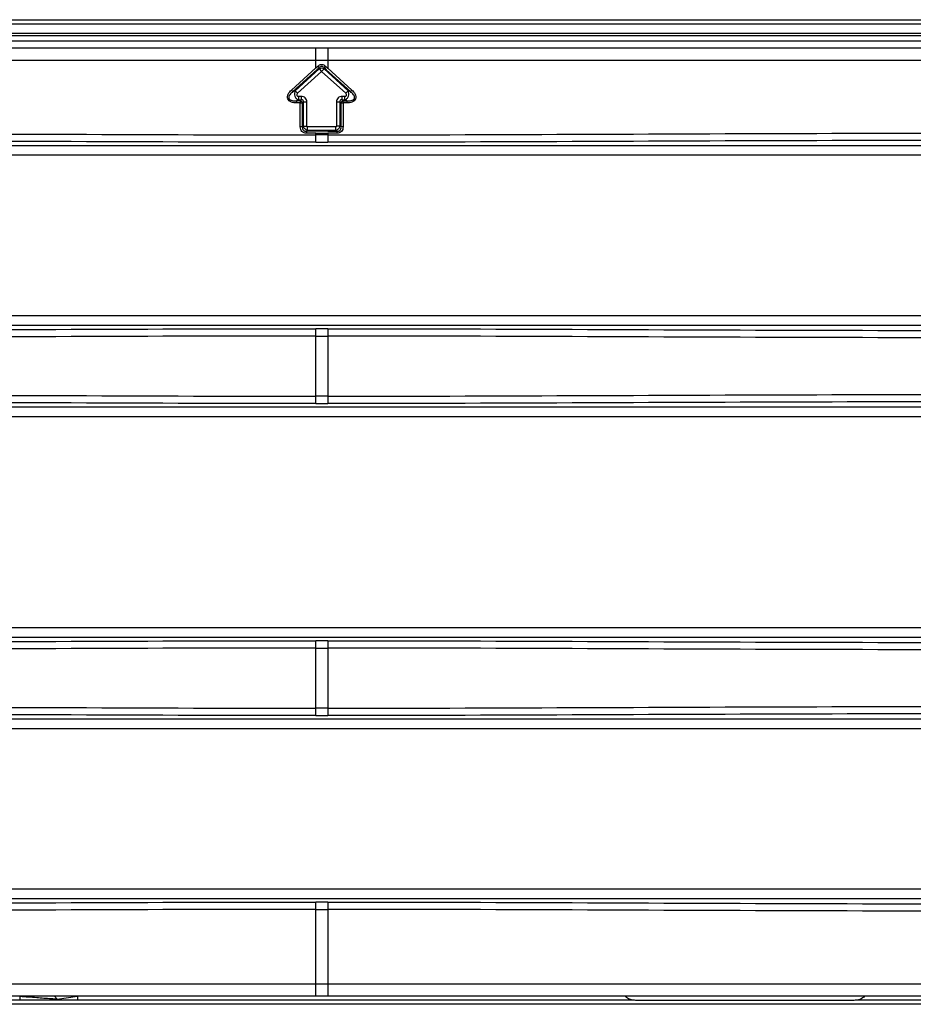
# Model space of a CAD drawing. Units: millimetres. Extents: x 298 to 35931, y -25 to 11143.
# Drawn here: x 29749 to 29771, y 2156 to 2180 of the extents above; entities that cross this region are included whole.
import ezdxf

# ---------------------------------------------------------------- set-up
doc = ezdxf.new("R2010")
doc.units = ezdxf.units.MM
doc.header["$MEASUREMENT"] = 0

msp = doc.modelspace()

# ---------------------------------------------------------------- linework, layer by layer
at = {"color": 240, "linetype": 'Continuous', "true_color": 0xed1f24}
for p, q in [((29745.019, 2179.749), (29788.769, 2179.749)), ((29745.193, 2179.849), (29788.596, 2179.849)), ((29744.887, 2179.519), (29788.902, 2179.519)), ((29790.59, 2179.449), (29722.998, 2179.449)), ((29722.998, 2179.329), (29790.59, 2179.329)), ((29790.508, 2179.149), (29723.12, 2179.149)), ((29756.67, 2178.658), (29756.67, 2179.149)), ((29756.964, 2179.149), (29756.964, 2178.653)), ((29723.12, 2178.849), (29790.508, 2178.849)), ((29756.068, 2178.111), (29756.67, 2178.658)), ((29756.103, 2178.073), (29756.705, 2178.62)), ((29756.756, 2178.635), (29756.163, 2178.096)), ((29756.814, 2178.571), (29756.221, 2178.032)), ((29756.67, 2178.658), (29756.721, 2178.705)), ((29756.705, 2178.62), (29756.756, 2178.666)), ((29756.721, 2178.705), (29756.756, 2178.666)), ((29756.756, 2178.635), (29756.756, 2178.666)), ((29756.756, 2178.635), (29756.814, 2178.571)), ((29756.814, 2178.571), (29756.872, 2178.635)), ((29757.407, 2178.032), (29756.814, 2178.571)), ((29756.872, 2178.666), (29756.907, 2178.705)), ((29756.872, 2178.666), (29756.929, 2178.615)), ((29756.872, 2178.666), (29756.872, 2178.635)), ((29757.465, 2178.096), (29756.872, 2178.635)), ((29756.907, 2178.705), (29756.964, 2178.653)), ((29757.526, 2178.073), (29756.929, 2178.615)), ((29756.964, 2178.653), (29757.56, 2178.111)), ((29756.103, 2178.073), (29756.068, 2178.111)), ((29756.103, 2178.073), (29756.163, 2178.096)), ((29756.163, 2178.096), (29756.221, 2178.032)), ((29757.465, 2178.096), (29757.407, 2178.032)), ((29757.465, 2178.096), (29757.526, 2178.073)), ((29757.526, 2178.073), (29757.56, 2178.111)), ((29756.251, 2177.87), (29756.19, 2177.847)), ((29756.285, 2177.847), (29756.19, 2177.847)), ((29756.19, 2177.847), (29756.19, 2177.795)), ((29756.285, 2177.795), (29756.19, 2177.795)), ((29756.308, 2177.957), (29756.251, 2177.957)), ((29756.251, 2177.87), (29756.251, 2177.957)), ((29756.251, 2177.87), (29756.308, 2177.87)), ((29756.285, 2177.847), (29756.308, 2177.87)), ((29756.285, 2177.847), (29756.285, 2177.795)), ((29756.285, 2177.795), (29756.337, 2177.795)), ((29756.285, 2177.201), (29756.285, 2177.795)), ((29756.308, 2177.957), (29756.308, 2177.87)), ((29756.36, 2177.818), (29756.337, 2177.795)), ((29756.337, 2177.201), (29756.337, 2177.795)), ((29756.36, 2177.818), (29756.447, 2177.818)), ((29756.36, 2177.818), (29756.36, 2177.224)), ((29756.447, 2177.224), (29756.447, 2177.818)), ((29757.181, 2177.818), (29757.268, 2177.818)), ((29757.181, 2177.818), (29757.181, 2177.224)), ((29757.291, 2177.795), (29757.268, 2177.818)), ((29757.268, 2177.224), (29757.268, 2177.818)), ((29757.291, 2177.795), (29757.343, 2177.795)), ((29757.291, 2177.795), (29757.291, 2177.201)), ((29757.378, 2177.957), (29757.32, 2177.957)), ((29757.32, 2177.87), (29757.32, 2177.957)), ((29757.32, 2177.87), (29757.378, 2177.87)), ((29757.32, 2177.87), (29757.343, 2177.847)), ((29757.343, 2177.847), (29757.438, 2177.847)), ((29757.343, 2177.795), (29757.343, 2177.847)), ((29757.438, 2177.795), (29757.343, 2177.795)), ((29757.343, 2177.795), (29757.343, 2177.201)), ((29757.378, 2177.957), (29757.378, 2177.87)), ((29757.438, 2177.847), (29757.378, 2177.87)), ((29757.438, 2177.847), (29757.438, 2177.795)), ((29756.337, 2177.201), (29756.285, 2177.201)), ((29756.337, 2177.201), (29756.36, 2177.224)), ((29756.36, 2177.224), (29756.447, 2177.224)), ((29756.464, 2177.12), (29756.441, 2177.097)), ((29756.67, 2177.097), (29756.441, 2177.097)), ((29756.441, 2177.097), (29756.441, 2177.045)), ((29756.67, 2177.045), (29756.441, 2177.045)), ((29757.164, 2177.207), (29756.464, 2177.207)), ((29756.464, 2177.12), (29756.464, 2177.207)), ((29756.464, 2177.12), (29757.164, 2177.12)), ((29756.964, 2177.097), (29756.67, 2177.097)), ((29756.67, 2177.045), (29756.964, 2177.045)), ((29756.67, 2176.825), (29756.67, 2177.045)), ((29756.964, 2177.097), (29757.187, 2177.097)), ((29757.187, 2177.045), (29756.964, 2177.045)), ((29756.964, 2177.045), (29756.964, 2176.825)), ((29757.164, 2177.12), (29757.164, 2177.207)), ((29757.187, 2177.097), (29757.164, 2177.12)), ((29757.268, 2177.224), (29757.181, 2177.224)), ((29757.187, 2177.097), (29757.187, 2177.045)), ((29757.268, 2177.224), (29757.291, 2177.201)), ((29757.343, 2177.201), (29757.291, 2177.201)), ((29756.964, 2177.007), (29756.67, 2177.007)), ((29756.67, 2176.825), (29756.964, 2176.825)), ((29781.114, 2176.737), (29732.514, 2176.737)), ((29732.514, 2176.51), (29781.114, 2176.51)), ((29781.114, 2172.538), (29732.514, 2172.538)), ((29732.514, 2172.312), (29781.114, 2172.312)), ((29756.67, 2170.375), (29756.67, 2172.223)), ((29756.964, 2172.223), (29756.67, 2172.223)), ((29756.964, 2172.223), (29756.964, 2170.375)), ((29756.67, 2172.042), (29756.964, 2172.042)), ((29756.964, 2170.557), (29756.67, 2170.557)), ((29781.114, 2170.287), (29732.514, 2170.287)), ((29756.67, 2170.375), (29756.964, 2170.375)), ((29732.514, 2170.06), (29781.114, 2170.06)), ((29781.114, 2164.838), (29732.514, 2164.838)), ((29732.514, 2164.612), (29781.114, 2164.612)), ((29756.67, 2162.675), (29756.67, 2164.523)), ((29756.964, 2164.523), (29756.67, 2164.523)), ((29756.964, 2164.523), (29756.964, 2162.675)), ((29756.67, 2164.342), (29756.964, 2164.342)), ((29756.964, 2162.857), (29756.67, 2162.857)), ((29781.114, 2162.587), (29732.514, 2162.587)), ((29756.67, 2162.675), (29756.964, 2162.675)), ((29732.514, 2162.36), (29781.114, 2162.36)), ((29781.114, 2158.388), (29732.514, 2158.388)), ((29732.514, 2158.162), (29781.114, 2158.162)), ((29756.67, 2155.749), (29756.67, 2158.073)), ((29756.964, 2158.073), (29756.67, 2158.073)), ((29756.67, 2157.892), (29756.964, 2157.892)), ((29756.964, 2158.073), (29756.964, 2155.749)), ((29790.113, 2156.049), (29723.12, 2156.049)), ((29790.508, 2155.749), (29723.12, 2155.749)), ((29749.367, 2155.649), (29749.367, 2155.749)), ((29750.216, 2155.749), (29750.286, 2155.678)), ((29750.286, 2155.678), (29750.781, 2155.749)), ((29750.781, 2155.749), (29750.781, 2155.649)), ((29764.539, 2155.649), (29736.631, 2155.649)), ((29788.387, 2155.549), (29736.631, 2155.549)), ((29769.964, 2155.646), (29764.564, 2155.646)), ((29788.359, 2155.649), (29769.989, 2155.649))]:
    msp.add_line(p, q, dxfattribs=at)
msp.add_arc((29750.357, 2155.749), 0.1, 225.0019, 247.9081, dxfattribs=at)
for points, knots in [([(29756.721, 2178.705), (29756.734, 2178.716), (29756.763, 2178.736), (29756.814, 2178.746), (29756.866, 2178.736), (29756.895, 2178.716), (29756.907, 2178.705)], [0, 0, 0, 0, 0.250207, 0.5, 0.749793, 1, 1, 1, 1]), ([(29756.872, 2178.666), (29756.865, 2178.675), (29756.848, 2178.689), (29756.814, 2178.699), (29756.781, 2178.689), (29756.763, 2178.675), (29756.756, 2178.666)], [0, 0, 0, 0, 0.249515, 0.500001, 0.750486, 1, 1, 1, 1]), ([(29756.872, 2178.635), (29756.855, 2178.645), (29756.814, 2178.655), (29756.773, 2178.645), (29756.756, 2178.635)], [0, 0, 0, 0, 0.5, 1, 1, 1, 1]), ([(29756.19, 2177.795), (29756.17, 2177.795), (29756.128, 2177.798), (29756.067, 2177.812), (29756.011, 2177.841), (29755.971, 2177.892), (29755.966, 2177.957), (29755.988, 2178.016), (29756.023, 2178.067), (29756.053, 2178.097), (29756.068, 2178.111)], [0, 0, 0, 0, 0.12545, 0.250788, 0.375786, 0.499989, 0.624237, 0.749215, 0.87455, 1, 1, 1, 1]), ([(29756.103, 2178.073), (29756.089, 2178.062), (29756.061, 2178.039), (29756.027, 2177.999), (29756.002, 2177.955), (29756.001, 2177.903), (29756.037, 2177.866), (29756.085, 2177.85), (29756.137, 2177.844), (29756.172, 2177.846), (29756.19, 2177.847)], [0, 0, 0, 0, 0.132699, 0.262315, 0.385965, 0.50017, 0.614326, 0.73784, 0.867358, 1, 1, 1, 1]), ([(29756.163, 2178.096), (29756.151, 2178.077), (29756.135, 2178.031), (29756.145, 2177.959), (29756.186, 2177.899), (29756.229, 2177.876), (29756.251, 2177.87)], [0, 0, 0, 0, 0.243414, 0.49997, 0.756534, 1, 1, 1, 1]), ([(29756.221, 2178.032), (29756.213, 2178.025), (29756.2, 2178.01), (29756.195, 2177.979), (29756.22, 2177.959), (29756.24, 2177.957), (29756.251, 2177.957)], [0, 0, 0, 0, 0.274392, 0.499787, 0.725347, 1, 1, 1, 1]), ([(29757.378, 2177.87), (29757.4, 2177.876), (29757.442, 2177.899), (29757.483, 2177.959), (29757.493, 2178.031), (29757.477, 2178.077), (29757.465, 2178.096)], [0, 0, 0, 0, 0.243414, 0.49997, 0.756534, 1, 1, 1, 1]), ([(29757.378, 2177.957), (29757.389, 2177.957), (29757.408, 2177.959), (29757.433, 2177.979), (29757.428, 2178.01), (29757.415, 2178.025), (29757.407, 2178.032)], [0, 0, 0, 0, 0.274392, 0.499787, 0.725347, 1, 1, 1, 1]), ([(29757.56, 2178.111), (29757.576, 2178.097), (29757.605, 2178.067), (29757.64, 2178.016), (29757.662, 2177.957), (29757.657, 2177.892), (29757.617, 2177.841), (29757.561, 2177.812), (29757.5, 2177.798), (29757.459, 2177.795), (29757.438, 2177.795)], [0, 0, 0, 0, 0.125449, 0.250786, 0.37578, 0.499977, 0.624231, 0.749215, 0.87455, 1, 1, 1, 1]), ([(29757.438, 2177.847), (29757.456, 2177.846), (29757.492, 2177.844), (29757.544, 2177.851), (29757.592, 2177.866), (29757.628, 2177.903), (29757.626, 2177.955), (29757.601, 2177.999), (29757.567, 2178.039), (29757.54, 2178.062), (29757.526, 2178.073)], [0, 0, 0, 0, 0.132705, 0.262339, 0.386039, 0.500299, 0.614402, 0.73787, 0.867367, 1, 1, 1, 1]), ([(29756.337, 2177.795), (29756.334, 2177.807), (29756.32, 2177.83), (29756.297, 2177.844), (29756.285, 2177.847)], [0, 0, 0, 0, 0.5, 1, 1, 1, 1]), ([(29756.447, 2177.818), (29756.447, 2177.836), (29756.441, 2177.873), (29756.411, 2177.921), (29756.363, 2177.951), (29756.327, 2177.957), (29756.308, 2177.957)], [0, 0, 0, 0, 0.250284, 0.499999, 0.749715, 1, 1, 1, 1]), ([(29756.36, 2177.818), (29756.362, 2177.826), (29756.365, 2177.841), (29756.356, 2177.866), (29756.331, 2177.875), (29756.316, 2177.872), (29756.308, 2177.87)], [0, 0, 0, 0, 0.246202, 0.5, 0.753794, 1, 1, 1, 1]), ([(29757.32, 2177.957), (29757.302, 2177.957), (29757.265, 2177.951), (29757.217, 2177.921), (29757.187, 2177.873), (29757.181, 2177.836), (29757.181, 2177.818)], [0, 0, 0, 0, 0.250284, 0.499999, 0.749715, 1, 1, 1, 1]), ([(29757.32, 2177.87), (29757.313, 2177.872), (29757.297, 2177.875), (29757.272, 2177.866), (29757.264, 2177.841), (29757.266, 2177.826), (29757.268, 2177.818)], [0, 0, 0, 0, 0.246202, 0.5, 0.753794, 1, 1, 1, 1]), ([(29757.343, 2177.847), (29757.331, 2177.844), (29757.308, 2177.83), (29757.294, 2177.807), (29757.291, 2177.795)], [0, 0, 0, 0, 0.5, 1, 1, 1, 1]), ([(29732.514, 2177.049), (29736.541, 2177.047), (29744.592, 2177.061), (29752.644, 2177.007), (29756.67, 2177.007)], [0, 0, 0, 0, 0.500034, 1, 1, 1, 1]), ([(29756.439, 2177.045), (29756.419, 2177.045), (29756.378, 2177.052), (29756.325, 2177.086), (29756.292, 2177.139), (29756.285, 2177.181), (29756.285, 2177.201)], [0, 0, 0, 0, 0.250263, 0.499993, 0.749717, 1, 1, 1, 1]), ([(29756.337, 2177.201), (29756.336, 2177.187), (29756.337, 2177.158), (29756.359, 2177.118), (29756.398, 2177.097), (29756.427, 2177.096), (29756.441, 2177.097)], [0, 0, 0, 0, 0.24985, 0.50002, 0.750176, 1, 1, 1, 1]), ([(29756.464, 2177.12), (29756.439, 2177.125), (29756.392, 2177.152), (29756.365, 2177.199), (29756.36, 2177.224)], [0, 0, 0, 0, 0.5, 1, 1, 1, 1]), ([(29756.447, 2177.224), (29756.447, 2177.22), (29756.45, 2177.21), (29756.46, 2177.207), (29756.464, 2177.207)], [0, 0, 0, 0, 0.499808, 1, 1, 1, 1]), ([(29756.964, 2177.007), (29760.989, 2177.007), (29769.039, 2177.061), (29777.089, 2177.047), (29781.114, 2177.049)], [0, 0, 0, 0, 0.499966, 1, 1, 1, 1]), ([(29757.164, 2177.12), (29757.189, 2177.125), (29757.237, 2177.152), (29757.263, 2177.199), (29757.268, 2177.224)], [0, 0, 0, 0, 0.499991, 1, 1, 1, 1]), ([(29757.164, 2177.207), (29757.169, 2177.207), (29757.178, 2177.21), (29757.181, 2177.22), (29757.181, 2177.224)], [0, 0, 0, 0, 0.499808, 1, 1, 1, 1]), ([(29757.187, 2177.097), (29757.201, 2177.096), (29757.23, 2177.097), (29757.27, 2177.118), (29757.291, 2177.158), (29757.293, 2177.187), (29757.291, 2177.201)], [0, 0, 0, 0, 0.249826, 0.499982, 0.750151, 1, 1, 1, 1]), ([(29757.343, 2177.201), (29757.343, 2177.181), (29757.337, 2177.139), (29757.303, 2177.086), (29757.25, 2177.052), (29757.209, 2177.045), (29757.189, 2177.045)], [0, 0, 0, 0, 0.250288, 0.500025, 0.749739, 1, 1, 1, 1]), ([(29756.67, 2176.825), (29752.644, 2176.825), (29744.592, 2176.88), (29736.54, 2176.866), (29732.514, 2176.867)], [0, 0, 0, 0, 0.500008, 1, 1, 1, 1]), ([(29781.114, 2176.867), (29777.089, 2176.866), (29769.039, 2176.88), (29760.989, 2176.825), (29756.964, 2176.825)], [0, 0, 0, 0, 0.499992, 1, 1, 1, 1]), ([(29732.514, 2172.181), (29736.54, 2172.182), (29744.592, 2172.168), (29752.644, 2172.223), (29756.67, 2172.223)], [0, 0, 0, 0, 0.499992, 1, 1, 1, 1]), ([(29756.964, 2172.223), (29760.989, 2172.223), (29769.039, 2172.168), (29777.089, 2172.182), (29781.114, 2172.181)], [0, 0, 0, 0, 0.500008, 1, 1, 1, 1]), ([(29756.67, 2172.042), (29752.644, 2172.042), (29744.592, 2171.987), (29736.541, 2172.001), (29732.514, 2171.999)], [0, 0, 0, 0, 0.499966, 1, 1, 1, 1]), ([(29781.114, 2171.999), (29777.089, 2172.001), (29769.039, 2171.987), (29760.989, 2172.042), (29756.964, 2172.042)], [0, 0, 0, 0, 0.500034, 1, 1, 1, 1]), ([(29732.514, 2170.599), (29736.541, 2170.597), (29744.592, 2170.611), (29752.644, 2170.557), (29756.67, 2170.557)], [0, 0, 0, 0, 0.500034, 1, 1, 1, 1]), ([(29756.964, 2170.557), (29760.989, 2170.557), (29769.039, 2170.611), (29777.089, 2170.597), (29781.114, 2170.599)], [0, 0, 0, 0, 0.499966, 1, 1, 1, 1]), ([(29756.67, 2170.375), (29752.644, 2170.375), (29744.592, 2170.43), (29736.54, 2170.416), (29732.514, 2170.417)], [0, 0, 0, 0, 0.500008, 1, 1, 1, 1]), ([(29781.114, 2170.417), (29777.089, 2170.416), (29769.039, 2170.43), (29760.989, 2170.375), (29756.964, 2170.375)], [0, 0, 0, 0, 0.499992, 1, 1, 1, 1]), ([(29732.514, 2164.481), (29736.54, 2164.482), (29744.592, 2164.468), (29752.644, 2164.523), (29756.67, 2164.523)], [0, 0, 0, 0, 0.499992, 1, 1, 1, 1]), ([(29756.964, 2164.523), (29760.989, 2164.523), (29769.039, 2164.468), (29777.089, 2164.482), (29781.114, 2164.481)], [0, 0, 0, 0, 0.500008, 1, 1, 1, 1]), ([(29756.67, 2164.342), (29752.644, 2164.342), (29744.592, 2164.287), (29736.541, 2164.301), (29732.514, 2164.299)], [0, 0, 0, 0, 0.499966, 1, 1, 1, 1]), ([(29781.114, 2164.299), (29777.089, 2164.301), (29769.039, 2164.287), (29760.989, 2164.342), (29756.964, 2164.342)], [0, 0, 0, 0, 0.500034, 1, 1, 1, 1]), ([(29732.514, 2162.899), (29736.541, 2162.897), (29744.592, 2162.911), (29752.644, 2162.857), (29756.67, 2162.857)], [0, 0, 0, 0, 0.500034, 1, 1, 1, 1]), ([(29756.67, 2162.675), (29752.644, 2162.675), (29744.592, 2162.73), (29736.54, 2162.716), (29732.514, 2162.717)], [0, 0, 0, 0, 0.500008, 1, 1, 1, 1]), ([(29756.964, 2162.857), (29760.989, 2162.857), (29769.039, 2162.911), (29777.089, 2162.897), (29781.114, 2162.899)], [0, 0, 0, 0, 0.499966, 1, 1, 1, 1]), ([(29781.114, 2162.717), (29777.089, 2162.716), (29769.039, 2162.73), (29760.989, 2162.675), (29756.964, 2162.675)], [0, 0, 0, 0, 0.499992, 1, 1, 1, 1]), ([(29732.514, 2158.031), (29736.54, 2158.032), (29744.592, 2158.018), (29752.644, 2158.073), (29756.67, 2158.073)], [0, 0, 0, 0, 0.499992, 1, 1, 1, 1]), ([(29756.67, 2157.892), (29752.644, 2157.892), (29744.592, 2157.837), (29736.541, 2157.851), (29732.514, 2157.849)], [0, 0, 0, 0, 0.499966, 1, 1, 1, 1]), ([(29756.964, 2158.073), (29760.989, 2158.073), (29769.039, 2158.018), (29777.089, 2158.032), (29781.114, 2158.031)], [0, 0, 0, 0, 0.500008, 1, 1, 1, 1]), ([(29781.114, 2157.849), (29777.089, 2157.851), (29769.039, 2157.837), (29760.989, 2157.892), (29756.964, 2157.892)], [0, 0, 0, 0, 0.500034, 1, 1, 1, 1]), ([(29749.367, 2155.749), (29749.504, 2155.738), (29749.76, 2155.722), (29750.016, 2155.698), (29750.136, 2155.69)], [0, 0, 0, 0, 0.534167, 1, 1, 1, 1]), ([(29750.136, 2155.69), (29750.156, 2155.689), (29750.19, 2155.687), (29750.244, 2155.683), (29750.26, 2155.681), (29750.289, 2155.676), (29750.286, 2155.678)], [0, 0, 0, 0, 0.397417, 0.715014, 0.93627, 1, 1, 1, 1]), ([(29764.564, 2155.646), (29764.539, 2155.646), (29764.446, 2155.654), (29764.352, 2155.697), (29764.308, 2155.748)], [0, 0, 0, 0, 0.272311, 1, 1, 1, 1]), ([(29770.221, 2155.748), (29770.207, 2155.732), (29770.135, 2155.67), (29770.037, 2155.646), (29769.964, 2155.646)], [0, 0, 0, 0, 0.227575, 1, 1, 1, 1])]:
    msp.add_open_spline(points, degree=3, knots=knots, dxfattribs=at)

doc.saveas('drawing.dxf')
